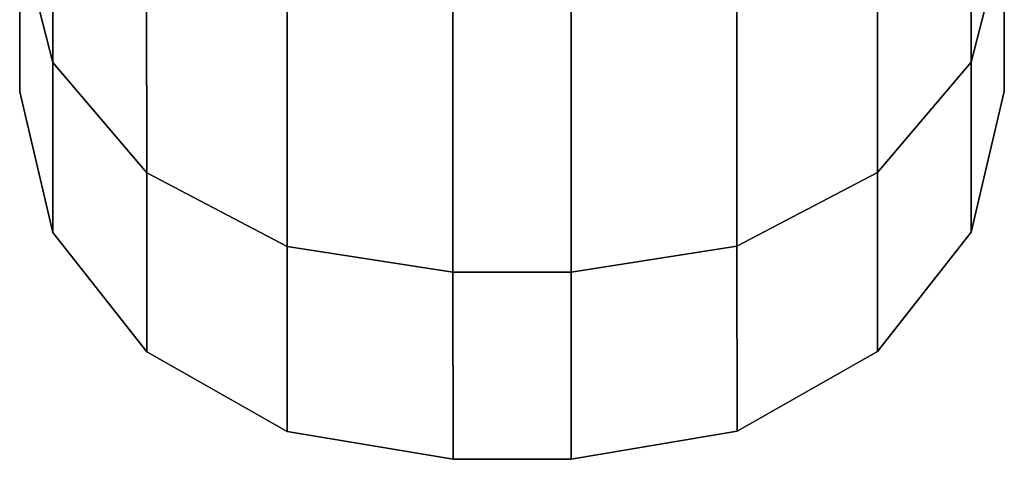
# Model space of a CAD drawing. Extents: x -0.99 to 0.01, y -0.03 to 0.03.
# Drawn here: x -0.39 to -0.38, y -0.02 to -0.02 of the extents above; entities that cross this region are included whole.
import ezdxf

# ---------------------------------------------------------------- set-up
doc = ezdxf.new("R2010")
doc.units = 0
doc.layers.add('L5_RINGE7', color=7, linetype='CONTINUOUS')

msp = doc.modelspace()

# ---------------------------------------------------------------- linework, layer by layer
at = {"layer": 'L5_RINGE7', "color": 8}
for points, invisible_edges in [([(-0.389994, -0.018278, -0.013528), (-0.38966, -0.014681, -0.021896), (-0.389658, -0.0196, -0.014108), (-0.389994, -0.018278, -0.013528)], 9), ([(-0.388706, -0.015537, -0.022803), (-0.389658, -0.0196, -0.014108), (-0.38966, -0.014681, -0.021896), (-0.388706, -0.015537, -0.022803)], 9), ([(-0.380328, -0.019596, -0.014108), (-0.381284, -0.015535, -0.022803), (-0.38033, -0.014677, -0.021896), (-0.380328, -0.019596, -0.014108)], 9), ([(-0.38033, -0.014677, -0.021896), (-0.379994, -0.018274, -0.013528), (-0.380328, -0.019596, -0.014108), (-0.38033, -0.014677, -0.021896)], 9), ([(-0.389658, -0.0196, -0.014108), (-0.388706, -0.015537, -0.022803), (-0.388704, -0.020719, -0.014599), (-0.389658, -0.0196, -0.014108)], 9), ([(-0.387277, -0.021468, -0.014927), (-0.388706, -0.015537, -0.022803), (-0.387278, -0.01611, -0.023409), (-0.387277, -0.021468, -0.014927)], 9), ([(-0.388706, -0.015537, -0.022803), (-0.387277, -0.021468, -0.014927), (-0.388704, -0.020719, -0.014599), (-0.388706, -0.015537, -0.022803)], 9), ([(-0.381284, -0.015535, -0.022803), (-0.382709, -0.021466, -0.014927), (-0.38271, -0.016108, -0.023409), (-0.381284, -0.015535, -0.022803)], 9), ([(-0.382709, -0.021466, -0.014927), (-0.381284, -0.015535, -0.022803), (-0.381282, -0.020717, -0.014599), (-0.382709, -0.021466, -0.014927)], 9), ([(-0.381284, -0.015535, -0.022803), (-0.380328, -0.019596, -0.014108), (-0.381282, -0.020717, -0.014599), (-0.381284, -0.015535, -0.022803)], 9), ([(-0.389659, -0.016097, 0.009812), (-0.389994, -0.018278, 0.003686), (-0.389658, -0.0196, 0.004266), (-0.389659, -0.016097, 0.009812)], 9), ([(-0.389658, -0.0196, 0.004266), (-0.388705, -0.016954, 0.010719), (-0.389659, -0.016097, 0.009812), (-0.389658, -0.0196, 0.004266)], 11), ([(-0.381283, -0.016952, 0.010719), (-0.380328, -0.019596, 0.004266), (-0.380329, -0.016093, 0.009812), (-0.381283, -0.016952, 0.010719)], 13), ([(-0.379994, -0.018274, 0.003686), (-0.380329, -0.016093, 0.009812), (-0.380328, -0.019596, 0.004266), (-0.379994, -0.018274, 0.003686)], 9), ([(-0.385593, -0.02173, -0.015042), (-0.387278, -0.01611, -0.023409), (-0.385594, -0.016311, -0.023622), (-0.385593, -0.02173, -0.015042)], 9), ([(-0.387278, -0.01611, -0.023409), (-0.385593, -0.02173, -0.015042), (-0.387277, -0.021468, -0.014927), (-0.387278, -0.01611, -0.023409)], 9), ([(-0.38271, -0.016108, -0.023409), (-0.384393, -0.02173, -0.015042), (-0.384394, -0.016311, -0.023622), (-0.38271, -0.016108, -0.023409)], 9), ([(-0.384393, -0.02173, -0.015042), (-0.38271, -0.016108, -0.023409), (-0.382709, -0.021466, -0.014927), (-0.384393, -0.02173, -0.015042)], 9), ([(-0.384394, -0.016311, -0.023622), (-0.385593, -0.02173, -0.015042), (-0.385594, -0.016311, -0.023622), (-0.384394, -0.016311, -0.023622)], 9), ([(-0.385593, -0.02173, -0.015042), (-0.384394, -0.016311, -0.023622), (-0.384393, -0.02173, -0.015042), (-0.385593, -0.02173, -0.015042)], 9), ([(-0.388705, -0.016954, 0.010719), (-0.389658, -0.0196, 0.004266), (-0.388704, -0.020719, 0.004757), (-0.388705, -0.016954, 0.010719)], 9), ([(-0.387277, -0.021468, 0.005085), (-0.388705, -0.016954, 0.010719), (-0.388704, -0.020719, 0.004757), (-0.387277, -0.021468, 0.005085)], 9), ([(-0.388705, -0.016954, 0.010719), (-0.387277, -0.021468, 0.005085), (-0.387668, -0.01737, 0.011159), (-0.388705, -0.016954, 0.010719)], 11), ([(-0.381283, -0.016952, 0.010719), (-0.382709, -0.021466, 0.005085), (-0.381282, -0.020717, 0.004757), (-0.381283, -0.016952, 0.010719)], 9), ([(-0.382709, -0.021466, 0.005085), (-0.381283, -0.016952, 0.010719), (-0.38166, -0.017103, 0.010879), (-0.382709, -0.021466, 0.005085)], 13), ([(-0.380328, -0.019596, 0.004266), (-0.381283, -0.016952, 0.010719), (-0.381282, -0.020717, 0.004757), (-0.380328, -0.019596, 0.004266)], 9), ([(-0.382709, -0.021466, 0.005085), (-0.38166, -0.017103, 0.010879), (-0.38271, -0.017525, 0.011325), (-0.382709, -0.021466, 0.005085)], 9), ([(-0.387668, -0.01737, 0.011159), (-0.387277, -0.021468, 0.005085), (-0.387278, -0.017527, 0.011325), (-0.387668, -0.01737, 0.011159)], 9), ([(-0.385593, -0.02173, 0.0052), (-0.387278, -0.017527, 0.011325), (-0.387277, -0.021468, 0.005085), (-0.385593, -0.02173, 0.0052)], 9), ([(-0.387278, -0.017527, 0.011325), (-0.385593, -0.02173, 0.0052), (-0.385594, -0.017727, 0.011538), (-0.387278, -0.017527, 0.011325)], 13), ([(-0.384393, -0.02173, 0.0052), (-0.38271, -0.017525, 0.011325), (-0.384394, -0.017727, 0.011538), (-0.384393, -0.02173, 0.0052)], 11), ([(-0.38271, -0.017525, 0.011325), (-0.384393, -0.02173, 0.0052), (-0.382709, -0.021466, 0.005085), (-0.38271, -0.017525, 0.011325)], 9), ([(-0.384393, -0.02173, 0.0052), (-0.385594, -0.017727, 0.011538), (-0.385593, -0.02173, 0.0052), (-0.384393, -0.02173, 0.0052)], 9), ([(-0.385594, -0.017727, 0.011538), (-0.384393, -0.02173, 0.0052), (-0.384394, -0.017727, 0.011538), (-0.385594, -0.017727, 0.011538)], 9), ([(-0.389994, -0.018278, 0.003686), (-0.389993, -0.01904, -0.004921), (-0.389993, -0.019897, -0.004921), (-0.389994, -0.018278, 0.003686)], 11), ([(-0.389993, -0.01904, -0.004921), (-0.389994, -0.018278, -0.013528), (-0.389993, -0.019897, -0.004921), (-0.389993, -0.01904, -0.004921)], 13), ([(-0.389658, -0.0196, -0.014108), (-0.389993, -0.019897, -0.004921), (-0.389994, -0.018278, -0.013528), (-0.389658, -0.0196, -0.014108)], 9), ([(-0.389993, -0.019897, -0.004921), (-0.389658, -0.0196, 0.004266), (-0.389994, -0.018278, 0.003686), (-0.389993, -0.019897, -0.004921)], 9), ([(-0.379993, -0.019893, -0.004921), (-0.380328, -0.019596, -0.014108), (-0.379994, -0.018274, -0.013528), (-0.379993, -0.019893, -0.004921)], 9), ([(-0.380328, -0.019596, 0.004266), (-0.379993, -0.019893, -0.004921), (-0.379994, -0.018274, 0.003686), (-0.380328, -0.019596, 0.004266)], 9), ([(-0.379994, -0.018274, -0.013528), (-0.379993, -0.019036, -0.004921), (-0.379993, -0.019893, -0.004921), (-0.379994, -0.018274, -0.013528)], 11), ([(-0.379993, -0.019036, -0.004921), (-0.379994, -0.018274, 0.003686), (-0.379993, -0.019893, -0.004921), (-0.379993, -0.019036, -0.004921)], 13), ([(-0.389993, -0.019897, -0.004921), (-0.389658, -0.0196, -0.014108), (-0.389658, -0.021327, -0.004921), (-0.389993, -0.019897, -0.004921)], 9), ([(-0.389658, -0.0196, 0.004266), (-0.389993, -0.019897, -0.004921), (-0.389658, -0.021327, -0.004921), (-0.389658, -0.0196, 0.004266)], 9), ([(-0.388704, -0.020719, -0.014599), (-0.389658, -0.021327, -0.004921), (-0.389658, -0.0196, -0.014108), (-0.388704, -0.020719, -0.014599)], 9), ([(-0.389658, -0.021327, -0.004921), (-0.388704, -0.020719, 0.004757), (-0.389658, -0.0196, 0.004266), (-0.389658, -0.021327, -0.004921)], 9), ([(-0.380328, -0.021323, -0.004921), (-0.381282, -0.020717, -0.014599), (-0.380328, -0.019596, -0.014108), (-0.380328, -0.021323, -0.004921)], 9), ([(-0.381282, -0.020717, 0.004757), (-0.380328, -0.021323, -0.004921), (-0.380328, -0.019596, 0.004266), (-0.381282, -0.020717, 0.004757)], 9), ([(-0.380328, -0.019596, -0.014108), (-0.379993, -0.019893, -0.004921), (-0.380328, -0.021323, -0.004921), (-0.380328, -0.019596, -0.014108)], 9), ([(-0.379993, -0.019893, -0.004921), (-0.380328, -0.019596, 0.004266), (-0.380328, -0.021323, -0.004921), (-0.379993, -0.019893, -0.004921)], 9), ([(-0.389658, -0.021327, -0.004921), (-0.388704, -0.020719, -0.014599), (-0.388703, -0.022539, -0.004921), (-0.389658, -0.021327, -0.004921)], 9), ([(-0.388704, -0.020719, 0.004757), (-0.389658, -0.021327, -0.004921), (-0.388703, -0.022539, -0.004921), (-0.388704, -0.020719, 0.004757)], 9), ([(-0.387276, -0.023349, -0.004921), (-0.388704, -0.020719, 0.004757), (-0.388703, -0.022539, -0.004921), (-0.387276, -0.023349, -0.004921)], 9), ([(-0.388704, -0.020719, 0.004757), (-0.387276, -0.023349, -0.004921), (-0.387277, -0.021468, 0.005085), (-0.388704, -0.020719, 0.004757)], 9), ([(-0.387276, -0.023349, -0.004921), (-0.388704, -0.020719, -0.014599), (-0.387277, -0.021468, -0.014927), (-0.387276, -0.023349, -0.004921)], 9), ([(-0.388704, -0.020719, -0.014599), (-0.387276, -0.023349, -0.004921), (-0.388703, -0.022539, -0.004921), (-0.388704, -0.020719, -0.014599)], 9), ([(-0.381282, -0.020717, -0.014599), (-0.382708, -0.023347, -0.004921), (-0.382709, -0.021466, -0.014927), (-0.381282, -0.020717, -0.014599)], 9), ([(-0.382709, -0.021466, 0.005085), (-0.381281, -0.022537, -0.004921), (-0.381282, -0.020717, 0.004757), (-0.382709, -0.021466, 0.005085)], 9), ([(-0.382708, -0.023347, -0.004921), (-0.381282, -0.020717, -0.014599), (-0.381281, -0.022537, -0.004921), (-0.382708, -0.023347, -0.004921)], 9), ([(-0.381282, -0.020717, -0.014599), (-0.380328, -0.021323, -0.004921), (-0.381281, -0.022537, -0.004921), (-0.381282, -0.020717, -0.014599)], 9), ([(-0.380328, -0.021323, -0.004921), (-0.381282, -0.020717, 0.004757), (-0.381281, -0.022537, -0.004921), (-0.380328, -0.021323, -0.004921)], 9), ([(-0.385592, -0.023633, -0.004921), (-0.387277, -0.021468, 0.005085), (-0.387276, -0.023349, -0.004921), (-0.385592, -0.023633, -0.004921)], 9), ([(-0.387277, -0.021468, 0.005085), (-0.385592, -0.023633, -0.004921), (-0.385593, -0.02173, 0.0052), (-0.387277, -0.021468, 0.005085)], 9), ([(-0.385592, -0.023633, -0.004921), (-0.387277, -0.021468, -0.014927), (-0.385593, -0.02173, -0.015042), (-0.385592, -0.023633, -0.004921)], 9), ([(-0.387277, -0.021468, -0.014927), (-0.385592, -0.023633, -0.004921), (-0.387276, -0.023349, -0.004921), (-0.387277, -0.021468, -0.014927)], 9), ([(-0.382709, -0.021466, -0.014927), (-0.384392, -0.023633, -0.004921), (-0.384393, -0.02173, -0.015042), (-0.382709, -0.021466, -0.014927)], 9), ([(-0.384393, -0.02173, 0.0052), (-0.382708, -0.023347, -0.004921), (-0.382709, -0.021466, 0.005085), (-0.384393, -0.02173, 0.0052)], 9), ([(-0.384392, -0.023633, -0.004921), (-0.382709, -0.021466, -0.014927), (-0.382708, -0.023347, -0.004921), (-0.384392, -0.023633, -0.004921)], 9), ([(-0.381281, -0.022537, -0.004921), (-0.382709, -0.021466, 0.005085), (-0.382708, -0.023347, -0.004921), (-0.381281, -0.022537, -0.004921)], 9), ([(-0.384392, -0.023633, -0.004921), (-0.385593, -0.02173, 0.0052), (-0.385592, -0.023633, -0.004921), (-0.384392, -0.023633, -0.004921)], 9), ([(-0.385593, -0.02173, 0.0052), (-0.384392, -0.023633, -0.004921), (-0.384393, -0.02173, 0.0052), (-0.385593, -0.02173, 0.0052)], 9), ([(-0.384393, -0.02173, -0.015042), (-0.385592, -0.023633, -0.004921), (-0.385593, -0.02173, -0.015042), (-0.384393, -0.02173, -0.015042)], 9), ([(-0.385592, -0.023633, -0.004921), (-0.384393, -0.02173, -0.015042), (-0.384392, -0.023633, -0.004921), (-0.385592, -0.023633, -0.004921)], 9), ([(-0.382708, -0.023347, -0.004921), (-0.384393, -0.02173, 0.0052), (-0.384392, -0.023633, -0.004921), (-0.382708, -0.023347, -0.004921)], 9)]:
    msp.add_3dface(points, dxfattribs=dict(at, invisible_edges=invisible_edges))

doc.saveas('drawing.dxf')
